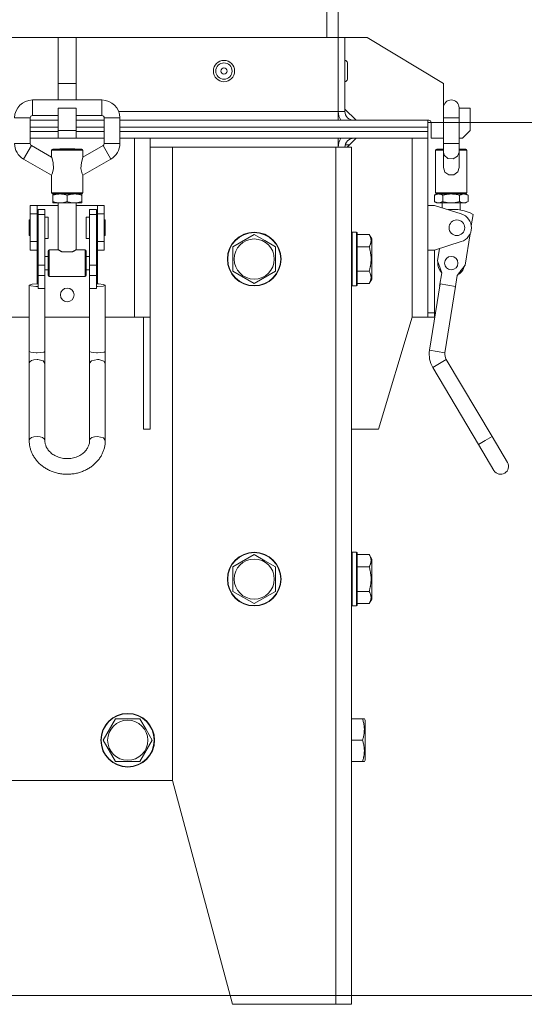
# Model space of a CAD drawing. Units: millimetres. Extents: x 0 to 17256, y -6 to 11880.
# Drawn here: x 3629 to 3855, y 6149 to 6589 of the extents above; entities that cross this region are included whole.
import ezdxf

# ---------------------------------------------------------------- set-up
doc = ezdxf.new("R2010")
doc.units = ezdxf.units.MM
doc.linetypes.add('K5LT_THIN', pattern=[0])
for name, color, linetype, true_color in [('DIM', 6, 'Continuous', 0xff00ff), ('R', 1, 'Continuous', 0xff0000), ('WELDING', 7, 'Continuous', 0xffffff)]:
    doc.layers.add(name, color=color, linetype=linetype, true_color=true_color)

msp = doc.modelspace()

# ---------------------------------------------------------------- linework, layer by layer
at = {"layer": 'DIM', "color": 7, "linetype": 'K5LT_THIN', "lineweight": 18}
for p, q in [((3811.53, 6542.87), (4796.01, 6542.87)), ((2761.62, 6152.87), (4796.01, 6152.87))]:
    msp.add_line(p, q, dxfattribs=at)
at = {"layer": 'R', "color": 7, "linetype": 'K5LT_THIN', "lineweight": 18}
for p, q in [((3766.53, 6580.87), (3766.53, 6680.87)), ((3771.53, 6580.87), (3771.53, 6680.87)), ((3646.53, 6580.87), (3374.53, 6580.87)), ((3646.53, 6580.87), (3654.53, 6580.87)), ((3646.53, 6580.87), (3646.53, 6560.38)), ((3654.53, 6580.87), (3654.53, 6560.38)), ((3771.53, 6580.87), (3654.53, 6580.87)), ((3771.53, 6547.87), (3771.53, 6580.87)), ((3771.53, 6580.87), (3774.53, 6580.87)), ((3774.53, 6580.87), (3774.53, 6547.87)), ((3774.53, 6580.87), (3784.53, 6580.87)), ((3784.53, 6580.87), (3818.52, 6560.38)), ((3775.63, 6565.87), (3775.63, 6569.52)), ((3775.63, 6562.22), (3775.63, 6565.87)), ((3646.53, 6560.38), (3646.53, 6552.96)), ((3646.53, 6560.38), (3654.53, 6560.38)), ((3654.53, 6560.38), (3654.53, 6552.96)), ((3818.52, 6560.38), (3818.52, 6549.34)), ((3635.03, 6552.96), (3666.03, 6552.96)), ((3635.03, 6545.96), (3635.03, 6552.96)), ((3666.03, 6545.96), (3666.03, 6552.96)), ((3646.53, 6549.37), (3654.53, 6549.37)), ((3646.53, 6549.37), (3646.53, 6539.37)), ((3654.53, 6549.37), (3654.53, 6539.37)), ((3771.53, 6547.87), (3673.48, 6547.87)), ((3771.53, 6547.87), (3774.53, 6547.87)), ((3771.53, 6543.87), (3771.53, 6547.87)), ((3779.53, 6543.87), (3774.53, 6548.87)), ((3818.53, 6544.96), (3818.53, 6549.46)), ((3825.53, 6544.96), (3825.53, 6549.46)), ((3825.53, 6549.37), (3830.52, 6549.37)), ((3830.52, 6549.37), (3830.52, 6539.37)), ((3634.03, 6544.96), (3627.03, 6544.96)), ((3634.03, 6544.96), (3634.03, 6533.46)), ((3634.03, 6543.87), (3646.53, 6543.87)), ((3635.03, 6545.96), (3646.53, 6545.96)), ((3654.53, 6545.96), (3666.03, 6545.96)), ((3654.53, 6543.87), (3667.03, 6543.87)), ((3667.03, 6544.96), (3667.03, 6533.46)), ((3667.03, 6544.96), (3674.03, 6544.96)), ((3674.03, 6544.96), (3674.03, 6533.46)), ((3674.03, 6543.87), (3811.53, 6543.87)), ((3811.53, 6540.87), (3811.53, 6543.87)), ((3811.53, 6540.87), (3811.53, 6543.87)), ((3812.02, 6543.87), (3811.53, 6543.87)), ((3813.02, 6535.87), (3813.02, 6542.87)), ((3818.53, 6544.96), (3818.53, 6533.46)), ((3825.53, 6544.96), (3818.53, 6544.96)), ((3825.53, 6544.96), (3825.53, 6533.46)), ((3634.03, 6540.87), (3646.53, 6540.87)), ((3634.03, 6540.87), (3646.53, 6540.87)), ((3634.03, 6538.87), (3646.53, 6538.87)), ((3646.53, 6538.87), (3634.03, 6538.87)), ((3646.53, 6539.37), (3654.53, 6539.37)), ((3646.53, 6539.37), (3646.53, 6535.87)), ((3654.53, 6540.87), (3667.03, 6540.87)), ((3654.53, 6540.87), (3667.03, 6540.87)), ((3654.53, 6539.37), (3654.53, 6535.87)), ((3654.53, 6538.87), (3667.03, 6538.87)), ((3667.03, 6538.87), (3654.53, 6538.87)), ((3674.03, 6540.87), (3811.53, 6540.87)), ((3674.03, 6540.87), (3811.53, 6540.87)), ((3674.03, 6538.87), (3811.53, 6538.87)), ((3811.53, 6538.87), (3674.03, 6538.87)), ((3811.53, 6538.87), (3811.53, 6540.87)), ((3811.53, 6538.87), (3811.53, 6540.87)), ((3811.53, 6535.87), (3811.53, 6538.87)), ((3811.53, 6535.87), (3811.53, 6538.87)), ((3830.52, 6539.37), (3827.02, 6535.87)), ((3627.03, 6533.46), (3634.03, 6533.46)), ((3646.53, 6535.87), (3634.03, 6535.87)), ((3646.53, 6535.87), (3634.03, 6535.87)), ((3646.53, 6535.87), (3654.53, 6535.87)), ((3667.03, 6535.87), (3654.53, 6535.87)), ((3667.03, 6535.87), (3654.53, 6535.87)), ((3667.03, 6533.46), (3674.03, 6533.46)), ((3811.53, 6535.87), (3674.03, 6535.87)), ((3680.53, 6535.87), (3674.03, 6535.87)), ((3680.53, 6455.87), (3680.53, 6535.87)), ((3687.53, 6535.87), (3687.53, 6455.87)), ((3771.53, 6531.87), (3771.53, 6535.87)), ((3779.53, 6535.87), (3775.53, 6531.87)), ((3804.53, 6455.87), (3804.53, 6535.87)), ((3811.53, 6535.87), (3811.53, 6455.87)), ((3818.53, 6535.87), (3813.02, 6535.87)), ((3818.53, 6533.46), (3825.53, 6533.46)), ((3818.53, 6529.57), (3818.53, 6533.46)), ((3827.02, 6535.87), (3825.53, 6535.87)), ((3825.53, 6529.57), (3825.53, 6533.46)), ((3634.53, 6532.6), (3631.03, 6526.54)), ((3634.53, 6532.6), (3643.53, 6527.4)), ((3643.53, 6530.46), (3650.53, 6530.46)), ((3643.53, 6527.4), (3643.53, 6530.46)), ((3644.03, 6530.96), (3657.03, 6530.96)), ((3647.29, 6531.06), (3647.19, 6530.96)), ((3653.76, 6531.06), (3647.29, 6531.06)), ((3650.53, 6530.46), (3657.53, 6530.46)), ((3653.76, 6531.06), (3653.86, 6530.96)), ((3666.53, 6532.6), (3657.53, 6527.4)), ((3657.53, 6527.4), (3657.53, 6530.46)), ((3670.03, 6526.54), (3666.53, 6532.6)), ((3697.53, 6531.87), (3687.53, 6531.87)), ((3697.53, 6248.87), (3697.53, 6531.87)), ((3697.53, 6531.87), (3770.53, 6531.87)), ((3770.53, 6148.87), (3770.53, 6531.87)), ((3770.53, 6531.87), (3777.53, 6531.87)), ((3776.53, 6532.87), (3774.65, 6532.87)), ((3777.53, 6148.87), (3777.53, 6531.87)), ((3815.03, 6511.46), (3815.03, 6530.46)), ((3815.03, 6530.46), (3818.53, 6530.46)), ((3815.53, 6530.96), (3818.53, 6530.96)), ((3818.53, 6529.57), (3818.53, 6522.82)), ((3825.53, 6530.96), (3828.53, 6530.96)), ((3825.53, 6530.46), (3829.03, 6530.46)), ((3825.53, 6529.57), (3825.53, 6522.82)), ((3829.03, 6511.46), (3829.03, 6530.46)), ((3631.03, 6526.54), (3643.53, 6519.32)), ((3670.03, 6526.54), (3657.53, 6519.32)), ((3811.53, 6505.87), (3811.53, 6528.87)), ((3643.53, 6511.46), (3643.53, 6519.32)), ((3657.53, 6511.46), (3657.53, 6519.32)), ((3643.53, 6511.46), (3650.53, 6511.46)), ((3650.53, 6511.46), (3657.53, 6511.46)), ((3815.03, 6511.46), (3822.03, 6511.46)), ((3822.03, 6511.46), (3829.03, 6511.46)), ((3644.03, 6510.96), (3647.28, 6510.96)), ((3644.03, 6510.96), (3644.03, 6510.38)), ((3644.03, 6510.96), (3657.03, 6510.96)), ((3644.03, 6510.38), (3644.03, 6507.55)), ((3644.03, 6507.55), (3644.03, 6506.96)), ((3647.28, 6510.96), (3653.78, 6510.96)), ((3650.53, 6510.38), (3650.53, 6507.55)), ((3653.78, 6510.96), (3657.03, 6510.96)), ((3657.03, 6510.38), (3657.03, 6510.96)), ((3657.03, 6510.38), (3657.03, 6507.55)), ((3657.03, 6506.96), (3657.03, 6507.55)), ((3815.53, 6510.96), (3814.52, 6510.38)), ((3814.52, 6510.38), (3814.52, 6507.55)), ((3815.53, 6506.96), (3814.52, 6507.55)), ((3815.53, 6510.96), (3816.4, 6510.96)), ((3815.53, 6510.96), (3822.03, 6510.96)), ((3816.4, 6510.96), (3822.03, 6510.96)), ((3818.27, 6510.38), (3818.27, 6507.55)), ((3822.03, 6510.96), (3827.65, 6510.96)), ((3822.03, 6510.96), (3828.53, 6510.96)), ((3825.78, 6510.38), (3825.78, 6507.55)), ((3827.65, 6510.96), (3828.53, 6510.96)), ((3828.53, 6510.96), (3829.53, 6510.38)), ((3828.53, 6506.96), (3829.53, 6507.55)), ((3829.53, 6510.38), (3829.53, 6507.55)), ((3634.03, 6502.07), (3634.03, 6505.87)), ((3634.03, 6505.87), (3637.03, 6505.87)), ((3637.03, 6502.07), (3637.03, 6505.87)), ((3637.03, 6505.87), (3646.53, 6505.87)), ((3637.53, 6504.09), (3637.53, 6501.81)), ((3640.53, 6504.09), (3637.53, 6504.09)), ((3640.53, 6501.81), (3640.53, 6504.09)), ((3644.03, 6506.96), (3647.28, 6506.96)), ((3646.53, 6506.96), (3646.53, 6486.06)), ((3647.28, 6506.96), (3653.78, 6506.96)), ((3653.78, 6506.96), (3657.03, 6506.96)), ((3654.53, 6506.96), (3654.53, 6486.06)), ((3654.53, 6505.87), (3664.03, 6505.87)), ((3660.53, 6504.09), (3663.53, 6504.09)), ((3660.53, 6501.81), (3660.53, 6504.09)), ((3663.53, 6501.81), (3663.53, 6504.09)), ((3664.03, 6505.87), (3664.03, 6502.07)), ((3664.03, 6505.87), (3667.03, 6505.87)), ((3667.03, 6502.07), (3667.03, 6505.87)), ((3811.53, 6505.87), (3811.53, 6485.87)), ((3814.53, 6505.87), (3811.53, 6505.87)), ((3826.49, 6502.07), (3814.53, 6505.87)), ((3815.53, 6506.96), (3816.4, 6506.96)), ((3816.4, 6506.96), (3822.03, 6506.96)), ((3818.03, 6506.96), (3818.03, 6504.76)), ((3822.03, 6506.96), (3827.65, 6506.96)), ((3826.03, 6506.96), (3826.03, 6503.83)), ((3827.65, 6506.96), (3828.53, 6506.96)), ((3634.03, 6499.37), (3633.53, 6499.37)), ((3633.53, 6495.87), (3633.53, 6499.37)), ((3634.03, 6502.07), (3637.03, 6502.07)), ((3634.03, 6489.68), (3634.03, 6502.07)), ((3637.03, 6489.68), (3637.03, 6502.07)), ((3637.53, 6498.87), (3637.03, 6498.87)), ((3640.53, 6501.81), (3637.53, 6501.81)), ((3637.53, 6501.81), (3637.53, 6479.09)), ((3640.53, 6479.09), (3640.53, 6501.81)), ((3642.03, 6500.62), (3640.53, 6500.62)), ((3642.03, 6495.87), (3642.03, 6500.62)), ((3660.53, 6500.62), (3659.03, 6500.62)), ((3659.03, 6495.87), (3659.03, 6500.62)), ((3660.53, 6479.09), (3660.53, 6501.81)), ((3660.53, 6501.81), (3663.53, 6501.81)), ((3663.53, 6479.09), (3663.53, 6501.81)), ((3664.03, 6498.87), (3663.53, 6498.87)), ((3664.03, 6502.07), (3667.03, 6502.07)), ((3664.03, 6502.07), (3664.03, 6489.68)), ((3667.03, 6489.68), (3667.03, 6502.07)), ((3667.53, 6499.37), (3667.03, 6499.37)), ((3667.53, 6495.87), (3667.53, 6499.37)), ((3831.79, 6501.81), (3830.98, 6496.66)), ((3633.53, 6492.37), (3633.53, 6495.87)), ((3642.03, 6491.12), (3642.03, 6495.87)), ((3659.03, 6491.12), (3659.03, 6495.87)), ((3667.53, 6492.37), (3667.53, 6495.87)), ((3777.83, 6493.87), (3777.53, 6493.7)), ((3779.73, 6493.87), (3777.83, 6493.87)), ((3777.83, 6469.87), (3777.83, 6493.87)), ((3779.73, 6493.87), (3780.03, 6493.7)), ((3779.73, 6469.87), (3779.73, 6493.87)), ((3634.03, 6492.37), (3633.53, 6492.37)), ((3634.03, 6489.68), (3637.03, 6489.68)), ((3634.03, 6485.87), (3634.03, 6489.68)), ((3637.53, 6492.87), (3637.03, 6492.87)), ((3637.03, 6485.87), (3637.03, 6489.68)), ((3642.03, 6491.12), (3640.53, 6491.12)), ((3660.53, 6491.12), (3659.03, 6491.12)), ((3664.03, 6492.87), (3663.53, 6492.87)), ((3664.03, 6489.68), (3667.03, 6489.68)), ((3664.03, 6489.68), (3664.03, 6485.87)), ((3667.53, 6492.37), (3667.03, 6492.37)), ((3667.03, 6485.87), (3667.03, 6489.68)), ((3724.53, 6487.36), (3734.03, 6492.84)), ((3734.03, 6492.84), (3738.78, 6490.1)), ((3738.78, 6490.1), (3743.53, 6487.36)), ((3780.03, 6470.04), (3780.03, 6493.7)), ((3785.37, 6492.84), (3780.03, 6492.84)), ((3785.37, 6492.84), (3786.53, 6490.84)), ((3786.53, 6472.9), (3786.53, 6490.84)), ((3814.53, 6485.87), (3826.49, 6489.68)), ((3830.42, 6493.13), (3828.2, 6479.09)), ((3634.03, 6485.87), (3637.03, 6485.87)), ((3637.03, 6485.87), (3637.03, 6483.06)), ((3642.03, 6474.56), (3642.03, 6485.56)), ((3642.53, 6474.06), (3642.53, 6486.06)), ((3646.53, 6486.06), (3642.53, 6486.06)), ((3652.76, 6485.06), (3648.29, 6485.06)), ((3658.53, 6486.06), (3654.53, 6486.06)), ((3658.53, 6474.06), (3658.53, 6486.06)), ((3659.03, 6474.56), (3659.03, 6485.56)), ((3664.03, 6485.87), (3667.03, 6485.87)), ((3664.03, 6483.06), (3664.03, 6485.87)), ((3724.53, 6476.39), (3724.53, 6487.36)), ((3743.53, 6487.36), (3743.53, 6476.39)), ((3785.37, 6487.36), (3780.03, 6487.36)), ((3811.53, 6457.87), (3811.53, 6485.87)), ((3811.53, 6485.87), (3814.53, 6485.87)), ((3814.53, 6485.87), (3814.53, 6457.87)), ((3815.85, 6481.04), (3816.73, 6486.57)), ((3637.03, 6483.06), (3637.53, 6483.06)), ((3637.03, 6477.06), (3637.03, 6483.06)), ((3640.53, 6483.06), (3642.03, 6483.06)), ((3659.03, 6483.06), (3660.53, 6483.06)), ((3663.53, 6483.06), (3664.03, 6483.06)), ((3664.03, 6477.06), (3664.03, 6483.06)), ((3817.79, 6475.67), (3815.85, 6481.04)), ((3637.03, 6477.06), (3637.53, 6477.06)), ((3637.03, 6477.06), (3637.03, 6470.73)), ((3637.53, 6479.09), (3637.53, 6474.58)), ((3640.53, 6479.09), (3637.53, 6479.09)), ((3640.53, 6474.58), (3640.53, 6479.09)), ((3640.53, 6477.06), (3642.03, 6477.06)), ((3659.03, 6477.06), (3660.53, 6477.06)), ((3660.53, 6479.09), (3663.53, 6479.09)), ((3660.53, 6474.58), (3660.53, 6479.09)), ((3663.53, 6474.58), (3663.53, 6479.09)), ((3663.53, 6477.06), (3664.03, 6477.06)), ((3664.03, 6470.73), (3664.03, 6477.06)), ((3734.03, 6470.9), (3724.53, 6476.39)), ((3743.53, 6476.39), (3734.03, 6470.9)), ((3785.37, 6476.39), (3780.03, 6476.39)), ((3828.2, 6479.09), (3824.7, 6474.58)), ((3640.53, 6474.58), (3637.53, 6474.58)), ((3637.53, 6474.58), (3637.53, 6468.65)), ((3640.53, 6468.65), (3640.53, 6474.58)), ((3658.53, 6474.06), (3642.53, 6474.06)), ((3660.53, 6474.58), (3663.53, 6474.58)), ((3660.53, 6468.65), (3660.53, 6474.58)), ((3663.53, 6468.65), (3663.53, 6474.58)), ((3785.37, 6470.9), (3786.53, 6472.9)), ((3816.85, 6469.75), (3817.79, 6475.67)), ((3824.7, 6474.58), (3823.76, 6468.65)), ((3633.56, 6470.27), (3633.53, 6470.19)), ((3633.53, 6440.56), (3633.53, 6470.19)), ((3633.53, 6470.19), (3634.3, 6469.85)), ((3634.93, 6470.63), (3633.56, 6470.27)), ((3634.3, 6469.85), (3636.56, 6469.65)), ((3637.53, 6470.73), (3634.93, 6470.63)), ((3636.56, 6469.65), (3637.03, 6469.64)), ((3640.53, 6468.65), (3637.53, 6468.65)), ((3640.53, 6440.56), (3640.53, 6468.65)), ((3660.53, 6440.56), (3660.53, 6468.65)), ((3660.53, 6468.65), (3663.53, 6468.65)), ((3664.49, 6470.73), (3663.53, 6470.73)), ((3664.03, 6469.64), (3666.5, 6469.8)), ((3666.76, 6470.53), (3664.49, 6470.73)), ((3666.5, 6469.8), (3667.53, 6470.19)), ((3667.53, 6470.19), (3666.76, 6470.53)), ((3667.53, 6440.56), (3667.53, 6470.19)), ((3777.83, 6469.87), (3777.53, 6470.04)), ((3779.73, 6469.87), (3777.83, 6469.87)), ((3779.73, 6469.87), (3780.03, 6470.04)), ((3785.37, 6470.9), (3780.03, 6470.9)), ((3812.32, 6441.1), (3817.01, 6470.73)), ((3817.01, 6470.73), (3823.92, 6469.64)), ((3819.23, 6440.01), (3823.92, 6469.64)), ((3633.53, 6455.87), (3620.53, 6455.87)), ((3640.53, 6455.87), (3660.53, 6455.87)), ((3680.53, 6455.87), (3667.53, 6455.87)), ((3687.53, 6455.87), (3680.53, 6455.87)), ((3684.53, 6455.87), (3684.53, 6405.87)), ((3687.53, 6455.87), (3687.53, 6405.87)), ((3789.53, 6405.87), (3804.53, 6455.87)), ((3811.53, 6455.87), (3804.53, 6455.87)), ((3814.53, 6457.87), (3811.53, 6457.87)), ((3811.53, 6455.87), (3811.53, 6457.87)), ((3811.53, 6455.87), (3814.53, 6455.87)), ((3814.53, 6457.87), (3814.53, 6455.87)), ((3812.32, 6441.1), (3819.23, 6440.01)), ((3633.53, 6435.22), (3633.53, 6440.56)), ((3640.53, 6435.22), (3640.53, 6440.56)), ((3660.53, 6440.56), (3660.53, 6435.22)), ((3667.53, 6440.56), (3667.53, 6435.22)), ((3819.81, 6437.01), (3816.8, 6435.22)), ((3819.81, 6437.01), (3840.24, 6402.62)), ((3633.53, 6435.22), (3633.53, 6400.83)), ((3640.53, 6435.22), (3640.53, 6400.83)), ((3660.53, 6400.83), (3660.53, 6435.22)), ((3667.53, 6400.83), (3667.53, 6435.22)), ((3816.8, 6435.22), (3813.79, 6433.43)), ((3813.79, 6433.43), (3834.22, 6399.04)), ((3684.53, 6405.87), (3687.53, 6405.87)), ((3777.53, 6405.87), (3789.53, 6405.87)), ((3837.23, 6400.83), (3840.24, 6402.62)), ((3847.13, 6391.01), (3840.24, 6402.62)), ((3834.22, 6399.04), (3837.23, 6400.83)), ((3841.11, 6387.44), (3834.22, 6399.04)), ((3724.53, 6344.36), (3734.03, 6349.84)), ((3734.03, 6349.84), (3738.78, 6347.1)), ((3777.83, 6350.87), (3777.53, 6350.7)), ((3779.73, 6350.87), (3777.83, 6350.87)), ((3777.83, 6326.87), (3777.83, 6350.87)), ((3779.73, 6350.87), (3780.03, 6350.7)), ((3779.73, 6326.87), (3779.73, 6350.87)), ((3780.03, 6327.04), (3780.03, 6350.7)), ((3785.37, 6349.84), (3780.03, 6349.84)), ((3785.37, 6349.84), (3786.53, 6347.84)), ((3724.53, 6333.39), (3724.53, 6344.36)), ((3738.78, 6347.1), (3743.53, 6344.36)), ((3743.53, 6344.36), (3743.53, 6333.39)), ((3785.37, 6344.36), (3780.03, 6344.36)), ((3786.53, 6329.9), (3786.53, 6347.84)), ((3734.03, 6327.9), (3724.53, 6333.39)), ((3743.53, 6333.39), (3734.03, 6327.9)), ((3785.37, 6333.39), (3780.03, 6333.39)), ((3777.83, 6326.87), (3777.53, 6327.04)), ((3779.73, 6326.87), (3777.83, 6326.87)), ((3779.73, 6326.87), (3780.03, 6327.04)), ((3785.37, 6327.9), (3780.03, 6327.9)), ((3785.37, 6327.9), (3786.53, 6329.9)), ((3666.56, 6266.87), (3672.04, 6276.37)), ((3672.04, 6276.37), (3683.01, 6276.37)), ((3683.01, 6276.37), (3685.75, 6271.62)), ((3782.37, 6276.37), (3777.53, 6276.37)), ((3782.37, 6276.37), (3783.22, 6276.37)), ((3783.22, 6276.37), (3783.53, 6275.84)), ((3783.53, 6257.9), (3783.53, 6275.84)), ((3685.75, 6271.62), (3688.49, 6266.87)), ((3672.04, 6257.37), (3666.56, 6266.87)), ((3688.49, 6266.87), (3683.01, 6257.37)), ((3782.37, 6266.87), (3777.53, 6266.87)), ((3683.01, 6257.37), (3672.04, 6257.37)), ((3782.37, 6257.37), (3777.53, 6257.37)), ((3783.22, 6257.37), (3782.37, 6257.37)), ((3783.22, 6257.37), (3783.53, 6257.9)), ((3043.53, 6248.87), (3697.53, 6248.87)), ((3697.53, 6248.87), (3724.32, 6148.87)), ((3724.32, 6148.87), (3770.53, 6148.87)), ((3770.53, 6148.87), (3777.53, 6148.87))]:
    msp.add_line(p, q, dxfattribs=at)
for centre, radius in [((3720.53, 6565.87), 4.75), ((3720.53, 6565.87), 3.65), ((3720.53, 6565.87), 1.4), ((3824.53, 6495.87), 3.5), ((3734.03, 6481.87), 12), ((3734.03, 6481.87), 11.83), ((3734.03, 6481.87), 8.97), ((3822.03, 6480.06), 3), ((3650.53, 6465.87), 3.05), ((3734.03, 6338.87), 12), ((3734.03, 6338.87), 11.83), ((3734.03, 6338.87), 8.97), ((3677.53, 6266.87), 12), ((3677.53, 6266.87), 11.83), ((3677.53, 6266.87), 8.97)]:
    msp.add_circle(centre, radius, dxfattribs=at)
for centre, radius, start, end in [((3774.53, 6569.52), 1.1, 0, 90), ((3774.53, 6562.22), 1.1, 270, 0), ((3635.03, 6544.96), 8, 90, 180), ((3666.03, 6544.96), 8, 0, 90), ((3822.03, 6549.46), 3.5, 0, 180), ((3778.53, 6547.87), 7, 180, 214.8499), ((3778.53, 6547.87), 4, 180, 270), ((3822.02, 6549.34), 3.5, 180, 180.7736), ((3635.03, 6544.96), 1, 90, 180), ((3666.03, 6544.96), 1, 0, 90), ((3812.02, 6542.87), 1, 0, 90), ((3635.03, 6533.46), 8, 180, 240), ((3635.03, 6533.46), 1, 180, 240), ((3666.03, 6533.46), 1, 300, 0), ((3666.03, 6533.46), 8, 300, 0), ((3778.53, 6531.87), 7, 145.1501, 180), ((3778.53, 6531.87), 4, 90, 180), ((3644.03, 6530.46), 0.5, 90, 180), ((3657.03, 6530.46), 0.5, 0, 90), ((3815.53, 6530.46), 0.5, 90, 180), ((3828.53, 6530.46), 0.5, 0, 90), ((3644.03, 6511.46), 0.5, 180, 270), ((3657.03, 6511.46), 0.5, 270, 0), ((3815.53, 6511.46), 0.5, 180, 270), ((3828.53, 6511.46), 0.5, 270, 0), ((3822.92, 6485.71), 18.39, 61.14, 97.2829), ((3824.53, 6495.87), 6.5, 287.6374, 72.3626), ((3642.53, 6485.56), 0.5, 90, 180), ((3658.53, 6485.56), 0.5, 0, 90), ((3822.03, 6480.06), 6, 175.7075, 223.9382), ((3822.03, 6480.06), 5.5, 194.5075, 205.1382), ((3822.03, 6480.06), 6, 298.086, 346.3166), ((3822.03, 6480.06), 5.5, 316.8859, 327.5167), ((3642.53, 6474.56), 0.5, 180, 270), ((3658.53, 6474.56), 0.5, 270, 0), ((3823.68, 6439.31), 11.5, 171.0121, 210.7121), ((3823.68, 6439.31), 11.5, 171.0121, 210.7121), ((3823.68, 6439.31), 4.5, 171.0121, 210.7121), ((3844.12, 6389.22), 3.5, 210.7121, 30.7121)]:
    msp.add_arc(centre, radius, start, end, dxfattribs=at)
for centre, major_axis, ratio, start_param, end_param in [((3637.03, 6470.19), (3.5, 0), 0.156226, 4.712389, 4.855737), ((3664.03, 6470.19), (3.5, 0), 0.156226, 4.569041, 4.712389), ((3637.03, 6435.22), (-3.5, 0), 0.510724, 4.712389, 6.283185), ((3637.03, 6400.83), (-3.5, 0), 0.510724, 3.141593, 6.283185), ((3664.03, 6400.83), (-3.5, 0), 0.510724, 4.712389, 6.283185)]:
    msp.add_ellipse(centre, major_axis=major_axis, ratio=ratio, start_param=start_param, end_param=end_param, dxfattribs=at)
at = {"layer": 'WELDING', "color": 7, "linetype": 'K5LT_THIN', "lineweight": 18}
for p, q in [((3818.86, 6528.28), (3818.53, 6529.57)), ((3825.53, 6529.57), (3824.85, 6527.78)), ((3643.58, 6527.24), (3643.53, 6527.4)), ((3644.22, 6524.97), (3643.58, 6527.24)), ((3644.43, 6522.12), (3644.22, 6524.97)), ((3656.6, 6522.3), (3656.85, 6525.03)), ((3656.85, 6525.03), (3657.48, 6527.26)), ((3657.48, 6527.26), (3657.53, 6527.4)), ((3820.44, 6526.87), (3818.86, 6528.28)), ((3822.84, 6526.62), (3820.44, 6526.87)), ((3824.85, 6527.78), (3822.84, 6526.62)), ((3643.87, 6519.98), (3644.43, 6522.12)), ((3657.18, 6519.98), (3656.6, 6522.3)), ((3818.53, 6522.82), (3819.19, 6520.65)), ((3819.19, 6520.65), (3820.95, 6519.47)), ((3823.16, 6519.48), (3824.97, 6520.81)), ((3824.97, 6520.81), (3825.53, 6522.82)), ((3643.53, 6519.32), (3643.87, 6519.98)), ((3657.53, 6519.32), (3657.18, 6519.98)), ((3820.95, 6519.47), (3823.16, 6519.48)), ((3633.53, 6440.56), (3634.2, 6440.23)), ((3634.2, 6440.23), (3636.59, 6440.01)), ((3636.59, 6440.01), (3637.03, 6440.01)), ((3637.03, 6440.01), (3640.02, 6440.27)), ((3637.46, 6436.99), (3637.03, 6437.01)), ((3639.72, 6436.36), (3637.46, 6436.99)), ((3640.02, 6440.27), (3640.53, 6440.56)), ((3660.53, 6440.56), (3661.2, 6440.23)), ((3661.2, 6440.23), (3663.59, 6440.01)), ((3664.03, 6437.01), (3661.37, 6436.38)), ((3663.59, 6440.01), (3664.03, 6440.01)), ((3664.03, 6440.01), (3667.02, 6440.27)), ((3664.67, 6436.98), (3664.03, 6437.01)), ((3666.85, 6436.27), (3664.67, 6436.98)), ((3667.02, 6440.27), (3667.53, 6440.56)), ((3640.53, 6435.22), (3639.72, 6436.36)), ((3661.37, 6436.38), (3660.53, 6435.33)), ((3660.53, 6435.33), (3660.53, 6435.22)), ((3667.53, 6435.22), (3666.85, 6436.27)), ((3664.03, 6402.62), (3666.68, 6401.99)), ((3666.68, 6401.99), (3667.53, 6400.84)), ((3667.53, 6400.84), (3667.53, 6400.83))]:
    msp.add_line(p, q, dxfattribs=at)
for points, knots in [([(3644.03, 6510.38), (3644.31, 6510.48), (3644.78, 6510.62), (3645.45, 6510.78), (3645.97, 6510.87), (3646.44, 6510.93), (3646.85, 6510.96), (3647.13, 6510.96), (3647.28, 6510.96)], [0, 0, 0, 0, 2.221693, 3.829532, 5.448807, 6.573282, 7.752669, 9, 9, 9, 9]), ([(3647.28, 6506.96), (3647.12, 6506.96), (3646.83, 6506.97), (3646.4, 6507.01), (3645.92, 6507.07), (3645.33, 6507.17), (3644.68, 6507.34), (3644.22, 6507.48), (3644.03, 6507.55)], [0, 0, 0, 0, 1.314329, 2.547962, 3.703237, 5.330383, 7.418032, 9, 9, 9, 9]), ([(3647.28, 6510.96), (3647.43, 6510.96), (3647.72, 6510.96), (3648.15, 6510.92), (3648.63, 6510.86), (3649.22, 6510.76), (3649.87, 6510.59), (3650.33, 6510.45), (3650.53, 6510.38)], [0, 0, 0, 0, 1.314329, 2.547962, 3.703237, 5.330383, 7.418032, 9, 9, 9, 9]), ([(3650.53, 6507.55), (3650.25, 6507.45), (3649.77, 6507.31), (3649.1, 6507.15), (3648.58, 6507.06), (3648.12, 6507), (3647.7, 6506.97), (3647.42, 6506.96), (3647.28, 6506.96)], [0, 0, 0, 0, 2.221693, 3.829532, 5.448807, 6.573282, 7.752669, 9, 9, 9, 9]), ([(3650.53, 6510.38), (3650.81, 6510.48), (3651.28, 6510.62), (3651.95, 6510.78), (3652.47, 6510.87), (3652.94, 6510.93), (3653.35, 6510.96), (3653.63, 6510.96), (3653.78, 6510.96)], [0, 0, 0, 0, 2.221693, 3.829532, 5.448807, 6.573282, 7.752669, 9, 9, 9, 9]), ([(3653.78, 6506.96), (3653.62, 6506.96), (3653.33, 6506.97), (3652.9, 6507.01), (3652.42, 6507.07), (3651.83, 6507.17), (3651.18, 6507.34), (3650.72, 6507.48), (3650.53, 6507.55)], [0, 0, 0, 0, 1.314329, 2.547962, 3.703237, 5.330383, 7.418032, 9, 9, 9, 9]), ([(3653.78, 6510.96), (3653.93, 6510.96), (3654.22, 6510.96), (3654.65, 6510.92), (3655.13, 6510.86), (3655.72, 6510.76), (3656.37, 6510.59), (3656.83, 6510.45), (3657.03, 6510.38)], [0, 0, 0, 0, 1.314329, 2.547962, 3.703237, 5.330383, 7.418032, 9, 9, 9, 9]), ([(3657.03, 6507.55), (3656.75, 6507.45), (3656.27, 6507.31), (3655.6, 6507.15), (3655.08, 6507.06), (3654.62, 6507), (3654.2, 6506.97), (3653.92, 6506.96), (3653.78, 6506.96)], [0, 0, 0, 0, 2.221693, 3.829532, 5.448807, 6.573282, 7.752669, 9, 9, 9, 9]), ([(3814.52, 6510.38), (3814.68, 6510.48), (3814.96, 6510.62), (3815.34, 6510.78), (3815.64, 6510.87), (3815.91, 6510.93), (3816.15, 6510.96), (3816.31, 6510.96), (3816.4, 6510.96)], [0, 0, 0, 0, 2.221693, 3.829532, 5.448807, 6.573282, 7.752669, 9, 9, 9, 9]), ([(3816.4, 6506.96), (3816.31, 6506.96), (3816.14, 6506.97), (3815.89, 6507.01), (3815.61, 6507.07), (3815.28, 6507.17), (3814.9, 6507.34), (3814.63, 6507.48), (3814.52, 6507.55)], [0, 0, 0, 0, 1.314329, 2.547962, 3.703237, 5.330383, 7.418032, 9, 9, 9, 9]), ([(3816.4, 6510.96), (3816.48, 6510.96), (3816.65, 6510.96), (3816.9, 6510.92), (3817.18, 6510.86), (3817.52, 6510.76), (3817.89, 6510.59), (3818.16, 6510.45), (3818.27, 6510.38)], [0, 0, 0, 0, 1.314329, 2.547962, 3.703237, 5.330383, 7.418032, 9, 9, 9, 9]), ([(3818.27, 6507.55), (3818.11, 6507.45), (3817.84, 6507.31), (3817.45, 6507.15), (3817.15, 6507.06), (3816.88, 6507), (3816.64, 6506.97), (3816.48, 6506.96), (3816.4, 6506.96)], [0, 0, 0, 0, 2.221693, 3.829532, 5.448807, 6.573282, 7.752669, 9, 9, 9, 9]), ([(3818.27, 6510.38), (3818.6, 6510.48), (3819.15, 6510.62), (3819.91, 6510.78), (3820.52, 6510.87), (3821.06, 6510.93), (3821.54, 6510.96), (3821.86, 6510.96), (3822.03, 6510.96)], [0, 0, 0, 0, 2.221693, 3.829532, 5.448807, 6.573282, 7.752669, 9, 9, 9, 9]), ([(3822.03, 6506.96), (3821.85, 6506.96), (3821.51, 6506.97), (3821.01, 6507.01), (3820.46, 6507.07), (3819.78, 6507.17), (3819.03, 6507.34), (3818.5, 6507.48), (3818.27, 6507.55)], [0, 0, 0, 0, 1.314329, 2.547962, 3.703237, 5.330383, 7.418032, 9, 9, 9, 9]), ([(3822.03, 6510.96), (3822.2, 6510.96), (3822.54, 6510.96), (3823.04, 6510.92), (3823.59, 6510.86), (3824.27, 6510.76), (3825.02, 6510.59), (3825.55, 6510.45), (3825.78, 6510.38)], [0, 0, 0, 0, 1.314329, 2.547962, 3.703237, 5.330383, 7.418032, 9, 9, 9, 9]), ([(3825.78, 6507.55), (3825.45, 6507.45), (3824.9, 6507.31), (3824.14, 6507.15), (3823.53, 6507.06), (3823, 6507), (3822.51, 6506.97), (3822.19, 6506.96), (3822.03, 6506.96)], [0, 0, 0, 0, 2.221693, 3.829532, 5.448807, 6.573282, 7.752669, 9, 9, 9, 9]), ([(3825.78, 6510.38), (3825.94, 6510.48), (3826.21, 6510.62), (3826.6, 6510.78), (3826.9, 6510.87), (3827.17, 6510.93), (3827.41, 6510.96), (3827.57, 6510.96), (3827.65, 6510.96)], [0, 0, 0, 0, 2.221693, 3.829532, 5.448807, 6.573282, 7.752669, 9, 9, 9, 9]), ([(3827.65, 6506.96), (3827.57, 6506.96), (3827.4, 6506.97), (3827.15, 6507.01), (3826.87, 6507.07), (3826.53, 6507.17), (3826.16, 6507.34), (3825.89, 6507.48), (3825.78, 6507.55)], [0, 0, 0, 0, 1.314329, 2.547962, 3.703237, 5.330383, 7.418032, 9, 9, 9, 9]), ([(3827.65, 6510.96), (3827.74, 6510.96), (3827.91, 6510.96), (3828.16, 6510.92), (3828.44, 6510.86), (3828.78, 6510.76), (3829.15, 6510.59), (3829.42, 6510.45), (3829.53, 6510.38)], [0, 0, 0, 0, 1.314329, 2.547962, 3.703237, 5.330383, 7.418032, 9, 9, 9, 9]), ([(3829.53, 6507.55), (3829.37, 6507.45), (3829.09, 6507.31), (3828.71, 6507.15), (3828.41, 6507.06), (3828.14, 6507), (3827.9, 6506.97), (3827.74, 6506.96), (3827.65, 6506.96)], [0, 0, 0, 0, 2.221693, 3.829532, 5.448807, 6.573282, 7.752669, 9, 9, 9, 9]), ([(3785.37, 6487.36), (3785.56, 6487.68), (3785.76, 6488.08), (3785.95, 6488.58), (3786.03, 6488.84), (3786.11, 6489.11), (3786.16, 6489.4), (3786.2, 6489.68), (3786.22, 6489.99), (3786.22, 6490.29), (3786.19, 6490.6), (3786.14, 6490.95), (3786.03, 6491.39), (3785.8, 6492.04), (3785.55, 6492.54), (3785.37, 6492.84)], [0, 0, 0, 0, 2.912728, 3.529104, 4.366059, 5.20805, 5.90491, 6.841792, 7.68611, 8.552187, 9.436385, 10.31786, 11.611268, 13.263681, 16, 16, 16, 16]), ([(3648.29, 6485.06), (3648.17, 6485.12), (3647.96, 6485.22), (3647.68, 6485.37), (3647.43, 6485.5), (3647.23, 6485.62), (3647.05, 6485.73), (3646.86, 6485.85), (3646.69, 6485.95), (3646.58, 6486.03), (3646.53, 6486.06), (3646.53, 6486.06), (3646.53, 6486.06)], [0, 0, 0, 0, 1.432511, 2.752936, 4.00801, 5.196365, 6.278924, 7.229373, 9.360395, 10.661026, 12.165485, 13, 13, 13, 13]), ([(3654.53, 6486.06), (3654.53, 6486.06), (3654.51, 6486.06), (3654.46, 6486.02), (3654.38, 6485.97), (3654.25, 6485.89), (3654.11, 6485.79), (3653.97, 6485.71), (3653.8, 6485.6), (3653.59, 6485.49), (3653.35, 6485.35), (3653.08, 6485.21), (3652.87, 6485.11), (3652.76, 6485.06)], [0, 0, 0, 0, 1.521009, 2.482541, 3.739005, 5.607368, 6.334607, 7.443842, 8.584207, 9.830532, 11.154184, 12.529025, 14, 14, 14, 14]), ([(3785.37, 6476.39), (3785.5, 6476.84), (3785.67, 6477.49), (3785.85, 6478.29), (3785.95, 6478.83), (3786.03, 6479.35), (3786.11, 6479.9), (3786.16, 6480.47), (3786.2, 6481.04), (3786.22, 6481.66), (3786.22, 6482.26), (3786.19, 6482.87), (3786.14, 6483.58), (3786.03, 6484.46), (3785.8, 6485.76), (3785.55, 6486.75), (3785.37, 6487.36)], [0, 0, 0, 0, 2.142801, 3.094773, 3.749673, 4.638938, 5.533553, 6.273967, 7.269403, 8.166492, 9.086699, 10.026159, 10.962726, 12.336972, 14.092661, 17, 17, 17, 17]), ([(3785.37, 6470.9), (3785.56, 6471.23), (3785.76, 6471.62), (3785.95, 6472.12), (3786.03, 6472.38), (3786.11, 6472.66), (3786.16, 6472.94), (3786.2, 6473.23), (3786.22, 6473.54), (3786.22, 6473.84), (3786.19, 6474.14), (3786.14, 6474.5), (3786.03, 6474.94), (3785.8, 6475.59), (3785.55, 6476.08), (3785.37, 6476.39)], [0, 0, 0, 0, 2.912728, 3.529104, 4.366059, 5.20805, 5.90491, 6.841792, 7.68611, 8.552187, 9.436385, 10.31786, 11.611268, 13.263681, 16, 16, 16, 16]), ([(3633.53, 6400.83), (3633.53, 6400.33), (3633.55, 6399.83), (3633.67, 6398.83), (3633.75, 6398.33), (3633.97, 6397.34), (3634.11, 6396.85), (3634.45, 6395.88), (3634.64, 6395.41), (3635.09, 6394.47), (3635.34, 6394.01), (3635.9, 6393.1), (3636.2, 6392.66), (3636.87, 6391.81), (3637.23, 6391.39), (3638, 6390.59), (3638.41, 6390.21), (3639.29, 6389.47), (3639.75, 6389.13), (3640.72, 6388.47), (3641.23, 6388.16), (3642.3, 6387.59), (3642.85, 6387.33), (3644, 6386.87), (3644.59, 6386.66), (3645.81, 6386.3), (3646.44, 6386.15), (3647.73, 6385.92), (3648.38, 6385.83), (3649.72, 6385.73), (3650.4, 6385.71), (3651.76, 6385.75), (3652.45, 6385.81), (3653.79, 6385.99), (3654.45, 6386.12), (3655.72, 6386.43), (3656.34, 6386.62), (3657.55, 6387.06), (3658.13, 6387.3), (3659.24, 6387.84), (3659.78, 6388.14), (3660.81, 6388.78), (3661.29, 6389.12), (3662.22, 6389.84), (3662.66, 6390.22), (3663.47, 6391.02), (3663.86, 6391.43), (3664.56, 6392.28), (3664.89, 6392.73), (3665.49, 6393.63), (3665.76, 6394.09), (3666.24, 6395.03), (3666.45, 6395.51), (3666.82, 6396.48), (3666.97, 6396.98), (3667.23, 6397.97), (3667.33, 6398.47), (3667.48, 6399.59), (3667.53, 6400.21), (3667.53, 6400.83)], [0, 0, 0, 0, 3.776293, 3.776293, 7.559376, 7.559376, 11.362479, 11.362479, 15.19821, 15.19821, 19.077911, 19.077911, 23.01113, 23.01113, 27.005739, 27.005739, 31.068005, 31.068005, 35.202642, 35.202642, 39.413419, 39.413419, 43.703825, 43.703825, 48.077871, 48.077871, 52.540982, 52.540982, 57.101023, 57.101023, 61.769483, 61.769483, 66.49293, 66.49293, 71.098334, 71.098334, 75.600158, 75.600158, 80.008183, 80.008183, 84.329027, 84.329027, 88.56734, 88.56734, 92.726875, 92.726875, 96.811404, 96.811404, 100.825514, 100.825514, 104.775172, 104.775172, 108.668221, 108.668221, 112.514167, 112.514167, 116.324116, 116.324116, 121, 121, 121, 121]), ([(3640.53, 6400.83), (3640.53, 6400.59), (3640.54, 6400.35), (3640.59, 6399.87), (3640.63, 6399.62), (3640.74, 6399.14), (3640.81, 6398.9), (3640.98, 6398.42), (3641.08, 6398.18), (3641.3, 6397.71), (3641.43, 6397.47), (3641.72, 6397), (3641.88, 6396.77), (3642.24, 6396.31), (3642.43, 6396.08), (3642.86, 6395.64), (3643.09, 6395.42), (3643.58, 6395), (3643.85, 6394.8), (3644.42, 6394.42), (3644.72, 6394.24), (3645.35, 6393.9), (3645.69, 6393.74), (3646.39, 6393.45), (3646.75, 6393.32), (3647.51, 6393.1), (3647.91, 6393), (3648.71, 6392.85), (3649.13, 6392.8), (3649.97, 6392.73), (3650.4, 6392.72), (3651.27, 6392.74), (3651.71, 6392.77), (3652.56, 6392.89), (3652.97, 6392.97), (3653.77, 6393.16), (3654.16, 6393.28), (3654.91, 6393.54), (3655.26, 6393.69), (3655.95, 6394.02), (3656.27, 6394.2), (3656.88, 6394.58), (3657.16, 6394.78), (3657.7, 6395.19), (3657.95, 6395.41), (3658.41, 6395.86), (3658.62, 6396.08), (3659.01, 6396.55), (3659.18, 6396.79), (3659.5, 6397.26), (3659.64, 6397.5), (3659.89, 6397.99), (3660, 6398.23), (3660.18, 6398.72), (3660.26, 6398.96), (3660.38, 6399.45), (3660.43, 6399.69), (3660.5, 6400.23), (3660.53, 6400.53), (3660.53, 6400.83)], [0, 0, 0, 0, 2.265014, 2.265014, 4.535752, 4.535752, 6.822936, 6.822936, 9.137036, 9.137036, 11.487646, 11.487646, 13.883212, 13.883212, 16.330804, 16.330804, 18.835879, 18.835879, 21.402533, 21.402533, 24.033623, 24.033623, 26.730984, 26.730984, 29.496054, 29.496054, 32.330213, 32.330213, 35.235451, 35.235451, 38.21552, 38.21552, 41.236831, 41.236831, 44.178685, 44.178685, 47.045963, 47.045963, 49.841598, 49.841598, 52.567282, 52.567282, 55.224312, 55.224312, 57.814458, 57.814458, 60.340279, 60.340279, 62.805701, 62.805701, 65.216193, 65.216193, 67.578532, 67.578532, 69.901247, 69.901247, 72.194082, 72.194082, 75, 75, 75, 75]), ([(3785.37, 6344.36), (3785.56, 6344.68), (3785.76, 6345.08), (3785.95, 6345.58), (3786.03, 6345.84), (3786.11, 6346.11), (3786.16, 6346.4), (3786.2, 6346.68), (3786.22, 6346.99), (3786.22, 6347.29), (3786.19, 6347.6), (3786.14, 6347.95), (3786.03, 6348.39), (3785.8, 6349.04), (3785.55, 6349.54), (3785.37, 6349.84)], [0, 0, 0, 0, 2.912728, 3.529104, 4.366059, 5.20805, 5.90491, 6.841792, 7.68611, 8.552187, 9.436385, 10.31786, 11.611268, 13.263681, 16, 16, 16, 16]), ([(3785.37, 6333.39), (3785.5, 6333.84), (3785.67, 6334.49), (3785.85, 6335.29), (3785.95, 6335.83), (3786.03, 6336.35), (3786.11, 6336.9), (3786.16, 6337.47), (3786.2, 6338.04), (3786.22, 6338.66), (3786.22, 6339.26), (3786.19, 6339.87), (3786.14, 6340.58), (3786.03, 6341.46), (3785.8, 6342.76), (3785.55, 6343.75), (3785.37, 6344.36)], [0, 0, 0, 0, 2.142801, 3.094773, 3.749673, 4.638938, 5.533553, 6.273967, 7.269403, 8.166492, 9.086699, 10.026159, 10.962726, 12.336972, 14.092661, 17, 17, 17, 17]), ([(3785.37, 6327.9), (3785.56, 6328.23), (3785.76, 6328.62), (3785.95, 6329.12), (3786.03, 6329.38), (3786.11, 6329.66), (3786.16, 6329.94), (3786.2, 6330.23), (3786.22, 6330.54), (3786.22, 6330.84), (3786.19, 6331.14), (3786.14, 6331.5), (3786.03, 6331.94), (3785.8, 6332.59), (3785.55, 6333.08), (3785.37, 6333.39)], [0, 0, 0, 0, 2.912728, 3.529104, 4.366059, 5.20805, 5.90491, 6.841792, 7.68611, 8.552187, 9.436385, 10.31786, 11.611268, 13.263681, 16, 16, 16, 16]), ([(3782.37, 6266.87), (3782.52, 6267.31), (3782.69, 6267.87), (3782.86, 6268.57), (3782.95, 6268.98), (3783.03, 6269.44), (3783.11, 6269.91), (3783.16, 6270.41), (3783.2, 6270.9), (3783.22, 6271.44), (3783.22, 6271.96), (3783.19, 6272.49), (3783.14, 6273.1), (3783.03, 6273.86), (3782.8, 6274.99), (3782.55, 6275.84), (3782.37, 6276.37)], [0, 0, 0, 0, 2.392038, 3.094773, 3.749673, 4.638938, 5.533553, 6.273967, 7.269403, 8.166492, 9.086699, 10.026159, 10.962726, 12.336972, 14.092661, 17, 17, 17, 17]), ([(3782.37, 6257.37), (3782.52, 6257.81), (3782.69, 6258.37), (3782.86, 6259.07), (3782.95, 6259.48), (3783.03, 6259.94), (3783.11, 6260.41), (3783.16, 6260.91), (3783.2, 6261.4), (3783.22, 6261.94), (3783.22, 6262.46), (3783.19, 6262.99), (3783.14, 6263.6), (3783.03, 6264.36), (3782.8, 6265.49), (3782.55, 6266.34), (3782.37, 6266.87)], [0, 0, 0, 0, 2.392038, 3.094773, 3.749673, 4.638938, 5.533553, 6.273967, 7.269403, 8.166492, 9.086699, 10.026159, 10.962726, 12.336972, 14.092661, 17, 17, 17, 17])]:
    msp.add_open_spline(points, degree=3, knots=knots, dxfattribs=at)

doc.saveas('drawing.dxf')
